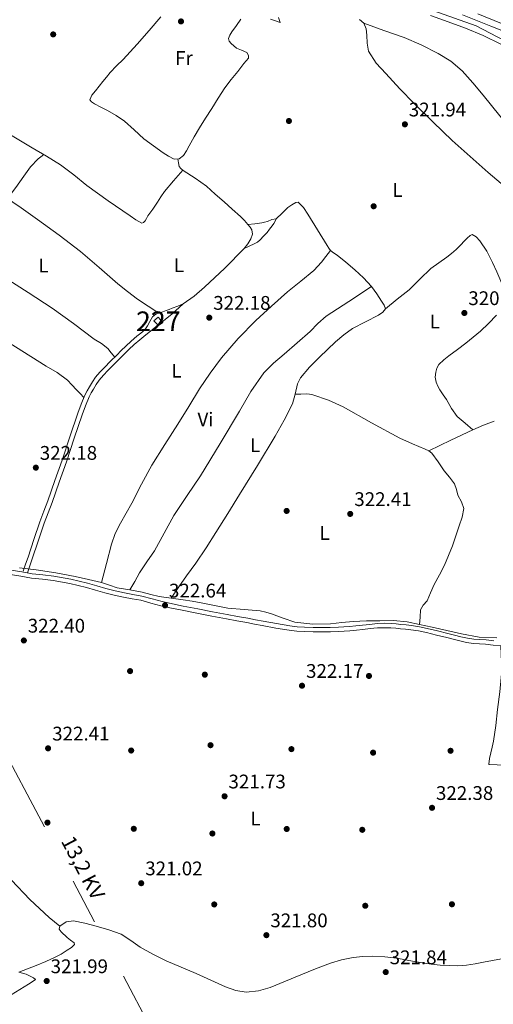
# Model space of a CAD drawing. Extents: x 580721 to 587665, y 687467 to 692178.
# Drawn here: x 581163 to 581404, y 688851 to 689351 of the extents above; entities that cross this region are included whole.
import ezdxf
from ezdxf.enums import TextEntityAlignment as Align

# ---------------------------------------------------------------- set-up
doc = ezdxf.new("R2010")
doc.units = 0
doc.header["$MEASUREMENT"] = 0
doc.linetypes.add('DGN Style 3', pattern=[109.21719200000001, 78.01228, -31.204912])
doc.linetypes.add('DGN Style 7', pattern=[156.02456, 70.21105200000001, -31.204912, 23.403684, -31.204912])
for name, color, linetype in [('Nivel 13', 7, 'Continuous'), ('Nivel 15', 7, 'Continuous'), ('Nivel 17', 7, 'Continuous'), ('Nivel 21', 7, 'Continuous'), ('Nivel 32', 7, 'Continuous'), ('Nivel 36', 7, 'Continuous'), ('Nivel 37', 7, 'Continuous'), ('Nivel 41', 7, 'Continuous'), ('Nivel 44', 7, 'Continuous'), ('Nivel 48', 7, 'Continuous'), ('Nivel 5', 7, 'Continuous'), ('Nivel 51', 7, 'Continuous'), ('Nivel 52', 7, 'Continuous'), ('Nivel 7', 7, 'Continuous')]:
    doc.layers.add(name, color=color, linetype=linetype)
doc.styles.add('Style-arial', font='arial.shx', dxfattribs={"bigfont": 'arialbig.shx'})
doc.styles.add('Style-arialn', font='arialn.shx', dxfattribs={"bigfont": 'arialnbig.shx'})
doc.styles.add('Style-arialni', font='arialni.shx', dxfattribs={"bigfont": 'arialnibig.shx'})

# ---------------------------------------------------------------- blocks, each defined once
blk = doc.blocks.new('5PATER_8')
at = {"layer": 'Nivel 7', "linetype": 'Continuous', "lineweight": 0}
h = blk.add_hatch(color=7, dxfattribs=at)
edge = h.paths.add_edge_path()
edge.add_arc((4.656612873077393e-10, -2.328306436538696e-10), 1.559999996025982, 314.9999841579777, 674.9999841579777)
blk = doc.blocks.new('5PERFI_9')
at = {"layer": 'Nivel 17', "linetype": 'Continuous', "lineweight": 0}
h = blk.add_hatch(color=7, dxfattribs=at)
edge = h.paths.add_edge_path()
edge.add_arc((2.328306436538696e-10, 0), 1.559999996405901, 314.9999841579777, 674.9999841579777)

msp = doc.modelspace()

# ---------------------------------------------------------------- linework, layer by layer
at = {"layer": 'Nivel 13', "color": 4, "linetype": 'Continuous', "lineweight": 13}
msp.add_polyline3d([(581396.1129999999, 689354.1229999999, 313.623), (581408.2509999999, 689349.2660000001, 313.623)], dxfattribs=at)
at = {"layer": 'Nivel 15', "color": 1, "linetype": 'Continuous', "lineweight": 0}
msp.add_polyline3d([(581231.4480000001, 689198.2620000001, 325.811), (581233.815, 689195.913, 325.859), (581236.0689999999, 689197.396, 325.869), (581233.7, 689200.1370000001, 325.744), (581231.4480000001, 689198.2620000001, 325.811)], dxfattribs=at)
at = {"layer": 'Nivel 21', "color": 7, "linetype": 'Continuous', "lineweight": 0}
for points in [[(581158.94, 689071.595, 323.567), (581164.3049999999, 689070.6570000001, 323.637), (581169.6529999999, 689069.781, 323.654), (581175.074, 689069.1570000001, 323.653), (581180.6259999999, 689068.527, 323.625), (581189.2339999999, 689066.953, 323.519), (581197.733, 689064.943, 323.394), (581202.473, 689063.578, 323.304), (581207.121, 689062.24, 323.221), (581211.8090000001, 689061.074, 323.22), (581216.5020000001, 689060.0050000001, 323.279), (581220.8489999999, 689059.247, 323.378)], [(581220.8489999999, 689059.247, 323.378), (581225.354, 689058.446, 323.452), (581230.571, 689056.9890000001, 323.427), (581235.6270000001, 689055.5959999999, 323.394), (581240.9569999999, 689054.4580000001, 323.396), (581246.355, 689053.352, 323.394), (581253.841, 689051.8600000001, 323.359), (581261.3319999999, 689050.3910000001, 323.279), (581265.0700000001, 689049.6799999999, 323.213), (581268.8049999999, 689048.9850000001, 323.135), (581273.9850000001, 689048.0689999999, 322.997), (581279.196, 689047.152, 322.876), (581283.118, 689046.379, 322.854), (581287.0160000001, 689045.591, 322.876), (581300.5860000001, 689043.219, 322.991), (581304.284, 689042.774, 323.02), (581308.0050000001, 689042.5490000001, 323.049), (581312.55, 689042.4439999999, 323.078), (581317.1159999999, 689042.4439999999, 323.106), (581321.192, 689042.5109999999, 323.137), (581325.274, 689042.6200000001, 323.193), (581328.111, 689042.7280000001, 323.261), (581330.9099999999, 689042.9240000001, 323.337), (581334.173, 689043.2820000001, 323.432), (581337.49, 689043.666, 323.481), (581341.254, 689044.061, 323.446), (581345.0689999999, 689044.425, 323.394), (581348.5970000001, 689044.575, 323.35), (581352.1159999999, 689044.453, 323.308), (581354.629, 689044.26, 323.367), (581357.104, 689044.034, 323.452), (581359.7239999999, 689043.771, 323.466), (581362.371, 689043.469, 323.452), (581366.453, 689042.8570000001, 323.354), (581370.494, 689042.0260000001, 323.279), (581375.7350000001, 689040.756, 323.308), (581380.9369999999, 689039.46, 323.337), (581384.26, 689038.6070000001, 323.337), (581387.54, 689037.7650000001, 323.337), (581390.8670000001, 689037.037, 323.337), (581394.192, 689036.544, 323.337), (581397.193, 689036.328, 323.322), (581400.338, 689036.142, 323.308), (581404.2720000001, 689035.69, 323.32)]]:
    msp.add_polyline3d(points, dxfattribs=at)
at = {"layer": 'Nivel 21', "color": 7, "linetype": 'DGN Style 3', "lineweight": 0}
for points in [[(581158.5349999999, 689069.423, 323.567), (581163.936, 689068.479, 323.637), (581169.348, 689067.5930000001, 323.654), (581174.8230000001, 689066.962, 323.653), (581180.3019999999, 689066.341, 323.625), (581188.781, 689064.79, 323.519), (581197.173, 689062.8060000001, 323.394), (581201.862, 689061.4550000001, 323.304), (581206.5490000001, 689060.1059999999, 323.221), (581211.297, 689058.925, 323.22), (581216.067, 689057.8389999999, 323.279), (581220.466, 689057.071, 323.378)], [(581220.466, 689057.071, 323.378), (581224.862, 689056.29, 323.452), (581229.98, 689054.8600000001, 323.427), (581235.1030000001, 689053.449, 323.394), (581240.5050000001, 689052.2960000001, 323.396), (581245.9169999999, 689051.1869999999, 323.394), (581253.413, 689049.693, 323.359), (581260.913, 689048.2220000001, 323.279), (581264.6610000001, 689047.5090000001, 323.213), (581268.4110000001, 689046.811, 323.135), (581273.601, 689045.8940000001, 322.997), (581278.791, 689044.98, 322.876), (581282.686, 689044.213, 322.854), (581286.578, 689043.426, 322.876), (581293.4110000001, 689042.1640000001, 322.934), (581300.274, 689041.0320000001, 322.991), (581304.085, 689040.5730000001, 323.02), (581307.913, 689040.342, 323.049), (581312.524, 689040.2350000001, 323.078), (581317.1340000001, 689040.2350000001, 323.106), (581321.24, 689040.3019999999, 323.137), (581325.3459999999, 689040.412, 323.193), (581328.23, 689040.5220000001, 323.261), (581331.108, 689040.723, 323.337), (581334.4210000001, 689041.087, 323.432), (581337.7320000001, 689041.47, 323.481), (581341.4739999999, 689041.8630000001, 323.446), (581345.2209999999, 689042.22, 323.394), (581348.6059999999, 689042.3640000001, 323.35), (581351.993, 689042.247, 323.308), (581354.4439999999, 689042.0590000001, 323.367), (581356.8929999999, 689041.835, 323.452), (581359.4890000001, 689041.575, 323.466), (581362.0819999999, 689041.2790000001, 323.452), (581366.0660000001, 689040.6810000001, 323.354), (581370.0109999999, 689039.8700000001, 323.279), (581375.2080000001, 689038.611, 323.308), (581380.395, 689037.318, 323.337), (581383.7110000001, 689036.467, 323.337), (581387.0290000001, 689035.6159999999, 323.337), (581390.4680000001, 689034.8630000001, 323.337), (581393.95, 689034.3470000001, 323.337), (581397.048, 689034.1240000001, 323.322), (581400.1470000001, 689033.94, 323.308), (581404.037, 689033.494, 323.32), (581407.9299999999, 689033.1059999999, 323.337)]]:
    msp.add_polyline3d(points, dxfattribs=at)
at = {"layer": 'Nivel 32', "color": 6, "linetype": 'DGN Style 7', "lineweight": 0}
msp.add_polyline3d([(580748.2080000001, 689726.889, 323.279), (580802.81, 689629.6710000001, 324.001), (580890.577, 689464.023, 324.571), (580966.9979999999, 689323.591, 323.458), (581051.183, 689170.6170000001, 321.464), (581142.9180000001, 689003.264, 321.937), (581251.4410000001, 688798.6229999999, 322.516), (581373.7520000001, 688584.6140000001, 321.144), (581473.527, 688401.1400000001, 321.027), (581567.287, 688232.065, 320.019), (581639.574, 688099.504, 320.362), (581728.994, 687934.7350000001, 318.785), (581847.443, 687717.057, 328.784), (581975.6170000001, 687481.51, 328.818)], dxfattribs=at)
at = {"layer": 'Nivel 36', "color": 92, "linetype": 'Continuous', "lineweight": 0, "extrusion": (-0.1466248778526155, 0.2066625061003914, 0.9673632997829779), "elevation": 57520.01729560018, "flags": 128}
msp.add_lwpolyline([(-872858.7645466868, -218317.6410684421), (-872851.0379710482, -218316.6662998009), (-872835.3134010984, -218315.6915311596)], dxfattribs=at)
at = {"layer": 'Nivel 36', "color": 92, "linetype": 'Continuous', "lineweight": 0}
for points in [[(581235.0959999999, 689352.6810000001, 323.24), (581229.1570000001, 689345.665, 323.121), (581223.048, 689338.8, 323.01), (581219.4739999999, 689334.882, 322.87), (581215.8740000001, 689330.99, 322.722), (581212.51, 689327.717, 322.661), (581209.273, 689324.335, 322.606), (581207.408, 689322.023, 322.496), (581205.5449999999, 689319.709, 322.376), (581203.6810000001, 689317.396, 322.343), (581201.817, 689315.0830000001, 322.376), (581199.939, 689312.784, 322.542), (581198.953, 689310.46, 322.664), (581199.7820000001, 689309.3470000001, 322.636), (581201.267, 689308.452, 322.606), (581204.6059999999, 689306.726, 322.541), (581207.909, 689305.02, 322.491), (581212.318, 689302.422, 322.484), (581216.5760000001, 689299.5800000001, 322.491), (581221.531, 689295.173, 322.462), (581226.4110000001, 689290.685, 322.433), (581231.246, 689287.041, 322.462), (581236.2379999999, 689283.52, 322.491), (581238.95, 689281.7820000001, 322.442), (581241.726, 689280.371, 322.376), (581244.3640000001, 689280.4469999999, 322.377), (581246.618, 689282.1200000001, 322.376), (581248.115, 689284.5630000001, 322.207), (581249.4809999999, 689287.031, 322.03), (581252.004, 689291.6840000001, 321.974), (581254.631, 689296.274, 322.03), (581257.767, 689301.1950000001, 322.218), (581260.932, 689306.0970000001, 322.376), (581264.158, 689311.3470000001, 322.44), (581267.5190000001, 689316.4990000001, 322.491), (581270.771, 689320.7220000001, 322.519), (581274.1129999999, 689324.8829999999, 322.549), (581275.6910000001, 689326.906, 322.604), (581277.267, 689328.9299999999, 322.664), (581278.423, 689330.2420000001, 322.677), (581279.5619999999, 689331.533, 322.664), (581279.639, 689332.9739999999, 322.636), (581278.686, 689334.4110000001, 322.606), (581276.1159999999, 689335.5930000001, 322.548), (581273.49, 689336.696, 322.491), (581270.756, 689339.0020000001, 322.445), (581269.7579999999, 689340.246, 322.435), (581269.436, 689341.5789999999, 322.433), (581270.0519999999, 689343.3289999999, 322.457), (581271.1510000001, 689345.044, 322.491), (581273.4140000001, 689348.2509999999, 322.488), (581275.736, 689351.4029999999, 322.491)], [(581290.7220000001, 689351.463, 322.894), (581293.263, 689350.628, 322.879), (581295.628, 689349.753, 322.664), (581294.8049999999, 689352.2690000001, 322.693)], [(581408.061, 689267.9269999999, 321.452), (581401.412, 689273.5179999999, 321.742), (581392.2509999999, 689281.6359999999, 322.147), (581383.19, 689289.872, 322.549), (581373.429, 689299.1229999999, 322.808), (581363.807, 689308.527, 322.722), (581356.493, 689316.0490000001, 322.522), (581349.3360000001, 689323.743, 322.318), (581344.483, 689329.1030000001, 322.173), (581340.6440000001, 689335.236, 322.03), (581339.9539999999, 689339.23, 322.149), (581339.747, 689343.3019999999, 322.318), (581339.473, 689346.4369999999, 322.328), (581338.2820000001, 689349.348, 322.318), (581336.104, 689351.22, 322.293)], [(581407.787, 689338.6570000001, 322.255), (581398.9580000001, 689343.0490000001, 322.308), (581389.8729999999, 689346.838, 322.303), (581381.01, 689350.0349999999, 322.244), (581372.162, 689353.2520000001, 322.14)], [(581338.2820000001, 689349.348, 322.318), (581348.4650000001, 689345.7220000001, 322.018), (581358.648, 689342.095, 321.717), (581367.4380000001, 689338.3940000001, 321.617), (581375.973, 689334.01, 321.65), (581382.5249999999, 689330.061, 321.659), (581388.2890000001, 689325.118, 321.659), (581393.693, 689319.051, 321.637), (581398.949, 689312.8800000001, 321.611), (581407.3759999999, 689302.4029999999, 321.564), (581416.128, 689292.2180000001, 321.506), (581424.159, 689283.9369999999, 321.38), (581432.209, 689275.6780000001, 321.227), (581447.7010000001, 689259.6799999999, 321.05), (581463.1869999999, 689243.6740000001, 321.006), (581468.676, 689238.048, 321.092), (581473.942, 689232.2220000001, 321.179), (581479.8640000001, 689225.084, 321.201), (581485.7860000001, 689217.9469999999, 321.223)], [(581246.162, 689274.764, 322.669), (581241.521, 689269.341, 322.546), (581236.879, 689263.9180000001, 322.424), (581235.0490000001, 689261.2139999999, 322.461), (581233.3640000001, 689258.402, 322.539), (581230.8840000001, 689254.9439999999, 322.573), (581228.381, 689251.5050000001, 322.606), (581227.7790000001, 689250.2409999999, 322.616), (581227.0160000001, 689248.9450000001, 322.626), (581226.1980000001, 689248.094, 322.622), (581225.3500000001, 689247.858, 322.616), (581222.3859999999, 689249.4920000001, 322.646), (581219.4410000001, 689251.469, 322.674), (581208.344, 689259.132, 322.703), (581197.47, 689266.9040000001, 322.731), (581190.8119999999, 689272.3200000001, 322.755), (581183.9680000001, 689277.4610000001, 322.789), (581176.8430000001, 689281.783, 322.871), (581169.6880000001, 689286.0490000001, 322.991), (581156.8859999999, 689293.662, 323.269)], [(581175.476, 689282.598, 322.894), (581174.1159999999, 689281.53, 323.019), (581172.756, 689280.462, 323.144), (581168.808, 689276.351, 323.234), (581165.422, 689271.6880000001, 323.058), (581161.2820000001, 689265.9909999999, 322.908), (581157.1410000001, 689260.2949999999, 322.759)], [(581243.7050000001, 689280.4280000001, 322.377), (581244.024, 689278.5320000001, 322.52), (581244.335, 689276.635, 322.664), (581245.115, 689275.494, 322.696), (581246.3600000001, 689274.6259999999, 322.664), (581252.402, 689270.7309999999, 322.499), (581258.2080000001, 689266.604, 322.376), (581262.6910000001, 689262.588, 322.373), (581267.1740000001, 689258.571, 322.376), (581271.3700000001, 689254.844, 322.344), (581275.5619999999, 689251.111, 322.318), (581277.4890000001, 689249.1540000001, 322.371), (581279.324, 689247.092, 322.433), (581280.402, 689245.838, 322.439), (581281.352, 689244.506, 322.433), (581281.6680000001, 689242.226, 322.403), (581280.794, 689239.8929999999, 322.376), (581279.219, 689237.3300000001, 322.37), (581277.355, 689234.98, 322.376), (581267.5249999999, 689224.8859999999, 322.503), (581257.2609999999, 689215.3019999999, 322.606), (581252.044, 689210.753, 322.548), (581246.3430000001, 689206.9010000001, 322.491), (581243.642, 689205.648, 322.491), (581240.8770000001, 689204.574, 322.491), (581239.294, 689203.9909999999, 322.491), (581237.7110000001, 689203.408, 322.491), (581236.129, 689202.825, 322.491), (581234.5460000001, 689202.243, 322.491), (581232.4369999999, 689201.507, 322.488), (581230.808, 689200.21, 322.491), (581229.52, 689197.8999999999, 322.516), (581228.2320000001, 689195.5889999999, 322.549), (581226.8530000001, 689193.5959999999, 322.914)], [(581155.639, 689261.3330000001, 322.76), (581164.024, 689255.537, 322.756), (581172.388, 689249.709, 322.75), (581183.3940000001, 689241.757, 322.774), (581194.165, 689233.487, 322.837), (581203.666, 689225.318, 323.012), (581213.094, 689217.057, 323.231), (581218.03, 689213.0190000001, 323.329), (581223.1470000001, 689209.2380000001, 323.211), (581228.5430000001, 689205.6340000001, 322.85), (581233.9380000001, 689202.031, 322.49)], [(581293.592, 689250.0619999999, 321.974), (581296.6259999999, 689252.8740000001, 321.936), (581299.6610000001, 689255.686, 321.897), (581301.5430000001, 689257.0700000001, 321.848), (581303.5800000001, 689258.257, 321.763), (581304.8559999999, 689258.5560000001, 321.647), (581307.4990000001, 689255.6950000001, 321.601), (581309.6950000001, 689252.3859999999, 321.571), (581314.639, 689244.3929999999, 321.318), (581319.584, 689236.4110000001, 320.956), (581320.388, 689235.112, 320.821), (581321.264, 689233.8640000001, 320.687), (581322.8600000001, 689232.6599999999, 320.621), (581324.6140000001, 689231.6170000001, 320.61), (581329.1429999999, 689227.967, 320.672), (581333.584, 689224.186, 320.764), (581338.03, 689220.0430000001, 320.903), (581342.166, 689215.575, 321.033), (581344.798, 689211.9369999999, 321.099), (581347.2069999999, 689208.128, 321.148), (581348.514, 689206.21, 321.164), (581349.1869999999, 689204.304, 321.167), (581347.9199999999, 689202.5519999999, 321.14), (581345.663, 689201.146, 321.109), (581338.9909999999, 689197.78, 321.103), (581332.5249999999, 689194.314, 321.157), (581328.105, 689191.0970000001, 321.251), (581323.906, 689187.5989999999, 321.436), (581319.76, 689183.689, 321.754), (581315.685, 689179.706, 322.089), (581310.659, 689174.703, 322.455), (581306, 689169.315, 322.678), (581304.4510000001, 689166.223, 322.702), (581303.3559999999, 689161.023, 322.705), (581301.8870000001, 689155.9709999999, 322.687), (581297.7220000001, 689147.7450000001, 322.651), (581293.2209999999, 689139.6939999999, 322.611), (581284.112, 689124.811, 322.509), (581274.9680000001, 689109.95, 322.409), (581269.0220000001, 689100.341, 322.393), (581263.058, 689090.743, 322.409), (581258.0220000001, 689082.9010000001, 322.428), (581252.804, 689075.179, 322.543), (581250.453, 689071.98, 322.688), (581248.1140000001, 689068.774, 322.851), (581244.213, 689063.034, 323.063), (581240.3119999999, 689057.294, 323.275)], [(581279.324, 689247.092, 322.433), (581282.827, 689247.531, 322.175), (581286.3300000001, 689247.97, 321.974), (581287.76, 689248.2760000001, 321.962), (581289.176, 689248.669, 321.974), (581291.4639999999, 689249.6359999999, 321.974), (581293.592, 689250.0619999999, 321.974), (581293.1059999999, 689248.783, 321.955), (581292.3999999999, 689247.5860000001, 321.942), (581291.6410000001, 689246.419, 321.936), (581290.3500000001, 689244.7209999999, 321.949), (581289.0020000001, 689243.068, 321.964), (581287.3, 689241.145, 321.961), (581285.48, 689239.3200000001, 321.955), (581284.0900000001, 689238.1510000001, 321.932), (581282.541, 689237.2450000001, 321.974), (581279.9480000001, 689236.112, 322.175), (581277.355, 689234.98, 322.376)], [(581349.1869999999, 689204.304, 321.167), (581355.2239999999, 689209.142, 320.794), (581361.2620000001, 689213.979, 320.42), (581366.757, 689219.3859999999, 320.385), (581372.2220000001, 689224.831, 320.535), (581376.3200000001, 689227.716, 320.481), (581380.452, 689230.5619999999, 320.478), (581382.865, 689232.467, 320.568), (581385.1529999999, 689234.5109999999, 320.67), (581387.3060000001, 689236.6810000001, 320.746), (581389.4580000001, 689238.851, 320.824), (581390.828, 689240.233, 320.901), (581392.1980000001, 689241.6130000001, 320.977), (581393.352, 689241.969, 321.011), (581395.371, 689240.791, 321.045), (581397.122, 689238.882, 321.054), (581400.783, 689233.51, 321.035), (581403.6499999999, 689227.9040000001, 321.016), (581405.764, 689223.111, 321.006), (581407.815, 689218.2919999999, 320.997), (581408.9310000001, 689215.7779999999, 320.965), (581409.8, 689213.1910000001, 320.958), (581410.5760000001, 689209.429, 321.02), (581411.352, 689205.6669999999, 321.083)], [(581321.264, 689233.8640000001, 320.687), (581318.9539999999, 689230.8900000001, 320.789), (581316.6440000001, 689227.9169999999, 320.891), (581312.7790000001, 689223.7490000001, 320.981), (581306.1270000001, 689218.3030000001, 320.99), (581299.412, 689212.9140000001, 321.064), (581291.352, 689205.7, 321.546), (581283.358, 689198.4070000001, 322.025), (581274.2960000001, 689189.2390000001, 322.269), (581265.9450000001, 689179.375, 322.399), (581260.1030000001, 689171.639, 322.432), (581254.71, 689163.611, 322.466), (581249.193, 689154.6969999999, 322.52), (581243.679, 689145.783, 322.562), (581237.04, 689135.3759999999, 322.51), (581230.4990000001, 689124.902, 322.428), (581225.284, 689115.3330000001, 322.397), (581220.3589999999, 689105.604, 322.37), (581214.5390000001, 689095.398, 322.287), (581211.885, 689090.196, 322.282), (581209.9299999999, 689084.7339999999, 322.37), (581207.382, 689074.9839999999, 322.632), (581204.834, 689065.233, 322.894)], [(581211.571, 689179.8, 322.918), (581209.8459999999, 689182.014, 322.758), (581208.1170000001, 689184.223, 322.597), (581204.868, 689186.7239999999, 322.566), (581201.2209999999, 689188.8130000001, 322.674), (581190.6129999999, 689196.841, 322.814), (581179.838, 689204.6429999999, 322.943), (581167.588, 689212.5719999999, 322.988), (581155.311, 689220.4610000001, 322.952)], [(581219.2520000001, 689061.504, 323.095), (581221.743, 689065.828, 322.997), (581224.2339999999, 689070.152, 322.899), (581227.95, 689075.7949999999, 322.796), (581231.754, 689081.3829999999, 322.716), (581236.6640000001, 689090.4010000001, 322.58), (581241.605, 689099.402, 322.495), (581248.4610000001, 689109.4380000001, 322.54), (581255.28, 689119.4990000001, 322.62), (581265.1640000001, 689135.8770000001, 322.677), (581274.9950000001, 689152.2949999999, 322.707), (581280.8629999999, 689162.2380000001, 322.683), (581287.3940000001, 689171.798, 322.639), (581292.324, 689176.7650000001, 322.609), (581297.672, 689181.271, 322.543), (581304.335, 689186.994, 322.16), (581310.9879999999, 689192.7209999999, 321.688), (581314.925, 689196.828, 321.499), (581319.111, 689200.6130000001, 321.371), (581330.638, 689208.094, 321.202), (581342.166, 689215.575, 321.033)], [(581393.574, 689142.923, 322.14), (581389.656, 689146.2919999999, 322.044), (581385.737, 689149.6599999999, 321.948), (581382.7620000001, 689153.6980000001, 321.91), (581380.2990000001, 689158.186, 321.928), (581378.621, 689160.632, 321.942), (581376.939, 689163.085, 321.957), (581375.837, 689164.986, 321.965), (581374.9580000001, 689167.007, 321.967), (581374.55, 689169.54, 321.925), (581374.8389999999, 689172.1159999999, 321.832), (581375.352, 689174.1340000001, 321.721), (581376.396, 689175.9539999999, 321.621), (581378.814, 689178.3260000001, 321.525), (581381.389, 689180.395, 321.429), (581385.7579999999, 689183.645, 321.25), (581390.1070000001, 689186.9140000001, 321.102), (581393.8659999999, 689189.879, 321.055), (581397.55, 689192.9369999999, 321.035), (581401.6570000001, 689196.925, 320.998), (581405.672, 689201.0260000001, 320.968)], [(581195.9639999999, 689159.3189999999, 322.892), (581194.0760000001, 689161.2760000001, 322.768), (581192.1869999999, 689163.2320000001, 322.645), (581189.8740000001, 689165.631, 322.5), (581187.55, 689168.0279999999, 322.414), (581182.4169999999, 689171.936, 322.393), (581176.8119999999, 689175.2550000001, 322.414), (581153.1799999999, 689189.862, 322.518)], [(581303.3559999999, 689161.023, 322.705), (581306.182, 689161.0390000001, 322.653), (581309.007, 689161.0549999999, 322.601), (581310.685, 689160.973, 322.688), (581312.3489999999, 689160.675, 322.793), (581320.206, 689157.986, 322.816), (581327.7010000001, 689154.449, 322.812), (581342.075, 689146.4809999999, 322.763), (581356.453, 689138.6470000001, 322.716), (581362.923, 689135.79, 322.703), (581369.4439999999, 689133.0009999999, 322.716), (581371.2250000001, 689132.1869999999, 322.75), (581372.7930000001, 689131.0490000001, 322.793), (581376.092, 689126.6059999999, 322.863), (581379.1170000001, 689122.0360000001, 322.908), (581381.754, 689118.7679999999, 322.909), (581384.253, 689115.375, 322.908), (581385.294, 689112.578, 322.921), (581386.044, 689109.6840000001, 322.947), (581387.7960000001, 689106.2690000001, 323.004), (581389.0190000001, 689102.818, 323.062), (581388.284, 689098.5, 323.12), (581386.696, 689094.163, 323.177), (581383.2350000001, 689084.0160000001, 323.418), (581379.3090000001, 689074.0900000001, 323.562), (581376.7150000001, 689069.1400000001, 323.526), (581374.0430000001, 689064.244, 323.485), (581372.172, 689060.1159999999, 323.456), (581370.342, 689055.976, 323.427), (581368.4199999999, 689053.78, 323.424), (581367.02, 689051.4439999999, 323.369), (581366.8119999999, 689047.72, 323.208), (581366.6030000001, 689043.996, 323.047)], [(581404.561, 689147.29, 321.256), (581399.0349999999, 689145.19, 321.722), (581393.574, 689142.923, 322.14), (581382.3999999999, 689137.5549999999, 322.445), (581371.2250000001, 689132.1869999999, 322.75)], [(581163.1570000001, 689072.8319999999, 322.954), (581171.666, 689071.7280000001, 322.952), (581181.6300000001, 689070.138, 322.955), (581191.565, 689068.3500000001, 322.952), (581198.226, 689066.902, 322.921), (581204.834, 689065.233, 322.894), (581208.871, 689063.939, 322.972), (581212.9140000001, 689062.6710000001, 323.067), (581219.2520000001, 689061.504, 323.095), (581225.604, 689060.416, 323.125), (581229.9169999999, 689059.2110000001, 323.181), (581234.2579999999, 689058.146, 323.24), (581240.3119999999, 689057.294, 323.275), (581246.369, 689056.4650000001, 323.24), (581250.9850000001, 689055.774, 323.075), (581255.5970000001, 689055.061, 322.894), (581262.381, 689053.6769999999, 322.806), (581269.1529999999, 689052.233, 322.722), (581277.362, 689051.5349999999, 322.463), (581285.5860000001, 689050.858, 322.26), (581288.4890000001, 689050.227, 322.285), (581291.355, 689049.44, 322.318), (581297.226, 689047.217, 322.318), (581303.1880000001, 689045.165, 322.318), (581312.2590000001, 689044.1059999999, 322.318), (581321.3470000001, 689044.3729999999, 322.318), (581327.102, 689045.007, 322.462), (581332.8700000001, 689045.5719999999, 322.664), (581339.6410000001, 689045.815, 322.781), (581346.4140000001, 689045.9140000001, 322.894), (581353.365, 689046.0249999999, 323.079), (581360.2490000001, 689045.3929999999, 323.24), (581366.6030000001, 689043.996, 323.047), (581372.9410000001, 689042.5619999999, 322.779), (581380.416, 689040.862, 322.697), (581387.9410000001, 689039.1640000001, 322.664), (581396.8659999999, 689037.5619999999, 322.695), (581405.8160000001, 689037.2180000001, 322.722)], [(581183.6100000001, 688890.6939999999, 319.613), (581180.9550000001, 688892.9099999999, 319.492), (581178.3, 688895.1259999999, 319.37), (581168.466, 688904.294, 319.268), (581159.203, 688914.071, 319.6), (581152.629, 688922.1980000001, 320.513), (581145.882, 688930.1570000001, 321.214), (581132.703, 688942.631, 320.831), (581119.2679999999, 688954.8360000001, 320.407), (581103.4310000001, 688968.98, 319.998), (581087.4539999999, 688982.952, 319.831), (581072.7390000001, 688994.1440000001, 320.131), (581057.9680000001, 689005.3130000001, 320.523), (581039.31, 689022.1470000001, 320.537), (581030.4739999999, 689031.0419999999, 320.653), (581022.091, 689040.3300000001, 321.214), (581017.9140000001, 689045.2139999999, 321.664), (581013.7379999999, 689050.098, 322.114)], [(581407.9299999999, 689033.1059999999, 323.337), (581408.0959999999, 689028.963, 322.57), (581408.2620000001, 689024.8200000001, 321.804), (581408.1969999999, 689018.869, 321.181), (581407.3230000001, 689009.854, 321.39), (581406.1969999999, 689000.8389999999, 321.784), (581405.2690000001, 688992.763, 321.818), (581404.1000000001, 688984.7180000001, 321.861), (581403.46, 688981.7590000001, 321.91), (581402.7479999999, 688978.817, 321.976), (581402.1510000001, 688975.969, 321.971), (581401.788, 688973.115, 321.861), (581401.986, 688972.919, 321.727), (581410.0460000001, 688972.585, 321.569), (581418.098, 688972.9839999999, 321.515), (581423.0079999999, 688973.5689999999, 321.501), (581427.9199999999, 688973.8090000001, 321.515), (581436.561, 688973.1840000001, 321.611), (581445.202, 688972.56, 321.707)], [(581158.9909999999, 688855.815, 320.151), (581163.3840000001, 688858.5989999999, 320.111), (581167.811, 688861.352, 320.036), (581169.673, 688862.5260000001, 320.007), (581171.3389999999, 688863.7239999999, 319.978), (581170.3530000001, 688864.506, 319.959), (581166.54, 688866.338, 319.94), (581162.875, 688867.4240000001, 319.921), (581167.2890000001, 688869.0320000001, 319.667), (581171.7039999999, 688870.7990000001, 319.613), (581176.523, 688872.8330000001, 319.623), (581181.315, 688874.9639999999, 319.613), (581184.3970000001, 688876.6089999999, 319.55), (581187.3929999999, 688878.5260000001, 319.498), (581189.5800000001, 688879.9650000001, 319.515), (581191.1140000001, 688881.4880000001, 319.536), (581190.908, 688882.3389999999, 319.533), (581189.175, 688883.6599999999, 319.521), (581187.3670000001, 688885.01, 319.517), (581184.396, 688887.8200000001, 319.544), (581183.3759999999, 688889.321, 319.572), (581183.6100000001, 688890.6939999999, 319.613), (581186.8300000001, 688892.929, 319.727), (581190.673, 688893.473, 319.844), (581196.3829999999, 688892.3130000001, 320.022), (581202.081, 688890.7679999999, 320.17), (581208.5519999999, 688888.946, 320.171), (581214.8700000001, 688886.692, 320.113), (581219.767, 688883.477, 320.128), (581224.5249999999, 688880.05, 320.151), (581231.044, 688876.49, 320.222), (581237.7180000001, 688873.2250000001, 320.286), (581245.392, 688869.9979999999, 320.227), (581253.071, 688866.8019999999, 320.151), (581260.4040000001, 688863.416, 320.174), (581267.835, 688859.9839999999, 320.19), (581273.1000000001, 688858.119, 320.147), (581278.4569999999, 688857.2749999999, 320.113), (581284.5959999999, 688857.844, 320.113), (581290.631, 688859.682, 320.113), (581298.408, 688862.862, 320.113), (581306.129, 688866.0320000001, 320.113), (581313.663, 688869.041, 320.064), (581321.2350000001, 688871.9880000001, 319.998), (581326.939, 688873.665, 319.995), (581332.818, 688874.7849999999, 319.998), (581337.729, 688875.443, 319.945), (581342.639, 688875.6100000001, 319.901), (581348.8319999999, 688875.219, 319.998), (581355.023, 688874.4809999999, 320.113), (581363.771, 688872.8770000001, 320.135), (581372.524, 688871.4070000001, 320.17), (581377.041, 688871.0460000001, 320.23), (581381.565, 688870.854, 320.286), (581385.994, 688870.658, 320.314), (581390.408, 688870.889, 320.343), (581394.737, 688871.669, 320.382), (581399.047, 688872.496, 320.42), (581403.6599999999, 688873.3019999999, 320.448), (581408.2760000001, 688874.105, 320.459)]]:
    msp.add_polyline3d(points, dxfattribs=at)
at = {"layer": 'Nivel 36', "color": 7, "linetype": 'DGN Style 3', "lineweight": 0}
for points in [[(581226.8530000001, 689193.5959999999, 322.914), (581224.895, 689192.0160000001, 322.894), (581222.9040000001, 689190.4110000001, 322.875), (581219.9979999999, 689187.8929999999, 322.874), (581217.2150000001, 689185.281, 322.894), (581214.8899999999, 689183.0560000001, 322.904), (581212.5819999999, 689180.8090000001, 322.914), (581209.466, 689177.699, 322.926), (581206.3740000001, 689174.551, 322.933), (581204.091, 689172.1340000001, 322.925), (581201.8929999999, 689169.517, 322.914), (581200.257, 689167.146, 322.914), (581198.8189999999, 689164.7679999999, 322.914), (581197.598, 689162.7139999999, 322.904), (581196.459, 689160.514, 322.894), (581194.541, 689155.882, 322.888), (581192.872, 689151.244, 322.894), (581188.8470000001, 689139.315, 322.934), (581184.81, 689127.4269999999, 322.981), (581181.1950000001, 689117.0519999999, 323.035), (581177.54, 689106.713, 323.087), (581175.541, 689101.4750000001, 323.059), (581173.5460000001, 689096.1610000001, 323.029), (581170.5179999999, 689087.1200000001, 323.058), (581167.5149999999, 689078.125, 323.087), (581166.304, 689074.592, 323.096), (581165.0900000001, 689071.05, 323.106)], [(581228.308, 689191.7930000001, 322.985), (581226.3500000001, 689190.212, 322.894), (581224.3899999999, 689188.6329999999, 322.875), (581221.55, 689186.172, 322.874), (581218.8090000001, 689183.5989999999, 322.894), (581216.4990000001, 689181.389, 322.904), (581214.209, 689179.159, 322.914), (581211.111, 689176.067, 322.926), (581208.0430000001, 689172.943, 322.933), (581205.8219999999, 689170.592, 322.925), (581203.7379999999, 689168.111, 322.914), (581202.2039999999, 689165.8870000001, 322.914), (581200.8060000001, 689163.5760000001, 322.914), (581199.625, 689161.588, 322.904), (581198.5619999999, 689159.5360000001, 322.894), (581196.703, 689155.0460000001, 322.888), (581195.06, 689150.4809999999, 322.894), (581191.0419999999, 689138.5719999999, 322.934), (581187.0009999999, 689126.673, 322.981), (581183.382, 689116.2849999999, 323.035), (581179.7150000001, 689105.9140000001, 323.087), (581177.7080000001, 689100.655, 323.059), (581175.73, 689095.3859999999, 323.029), (581172.716, 689086.385, 323.058), (581169.71, 689077.382, 323.087), (581168.496, 689073.841, 323.096), (581167.2820000001, 689070.2990000001, 323.106)]]:
    msp.add_polyline3d(points, dxfattribs=at)
at = {"layer": 'Nivel 5', "color": 30, "linetype": 'Continuous', "lineweight": 0, "flags": 128}
for points, elevation in [([(581520.392, 689226.818), (581508.557, 689237.7749999999), (581506.385, 689240.5179999999), (581495.5260000001, 689253.051), (581484.861, 689266.372), (581473.8019999999, 689279.69), (581459.787, 689295.3559999999), (581447.7420000001, 689309.6529999999), (581435.1129999999, 689322.7690000001), (581416.97, 689336.639), (581395.308, 689347.95), (581326.9199999999, 689372.3389999999)], 320), ([(581388.3840000001, 689353.585), (581402.7679999999, 689347.898), (581416.865, 689342.21)], 315)]:
    msp.add_lwpolyline(points, dxfattribs=dict(at, elevation=elevation))
at = {"layer": 'Nivel 51', "color": 4, "linetype": 'Continuous', "lineweight": 13}
msp.add_polyline3d([(581396.1129999999, 689354.1229999999, 313.623), (581408.2509999999, 689349.2660000001, 313.623)], dxfattribs=at)
at = {"layer": 'Nivel 52', "color": 1, "linetype": 'Continuous', "lineweight": 0}
msp.add_3dface([(581231.4480000001, 689198.2620000001, 325.811), (581233.815, 689195.913, 325.859), (581236.0689999999, 689197.396, 325.869), (581233.7, 689200.1370000001, 325.744)], dxfattribs=at)

# ---------------------------------------------------------------- block references
at = {"layer": 'Nivel 17', "color": 7, "linetype": 'Continuous', "lineweight": 0, "rotation": 0.2294529675295837}
for p in [(581180.311, 689343.6740000001, 323.358), (581300.1440000001, 689299.699, 321.864), (581343.206, 689256.396, 321.864), (581298.9809999999, 689101.662, 322.693), (581219.4029999999, 689020.307, 322.343), (581257.4029999999, 689018.5009999999, 322.343), (581340.8319999999, 689017.8559999999, 322.343), (581219.956, 688979.967, 322.055), (581260.288, 688982.6740000001, 321.998), (581301.422, 688980.6840000001, 322.228), (581342.946, 688978.892, 322.266), (581382.3060000001, 688979.8330000001, 322.228), (581177.4099999999, 688943.3700000001, 322.036), (581221.29, 688940.217, 321.692), (581299.038, 688940.1359999999, 321.692), (581337.4240000001, 688939.703, 321.692), (581261.2509999999, 688937.831, 321.653), (581262.1780000001, 688901.8, 321.041), (581338.949, 688901.129, 321.309), (581383.01, 688901.8929999999, 321.481)]:
    msp.add_blockref('5PERFI_9', p, dxfattribs=at)
at = {"layer": 'Nivel 7', "color": 7, "linetype": 'Continuous', "lineweight": 0, "rotation": 0.2294529675295837}
for p in [(581245.2749999999, 689350.2620000001, 323.563), (581359.0860000001, 689298.013, 321.941), (581259.6640000001, 689199.8130000001, 322.184), (581389.341, 689202.2, 320.103), (581171.503, 689123.632, 322.184), (581331.2960000001, 689100.1440000001, 322.414), (581237.1680000001, 689053.693, 322.644), (581165.3940000001, 689035.8589999999, 322.401), (581306.8030000001, 689012.8729999999, 322.171), (581177.716, 688981.0730000001, 322.414), (581267.4280000001, 688956.7309999999, 321.725), (581372.8940000001, 688950.878, 322.377), (581225.057, 688912.5900000001, 321.022), (581288.7069999999, 688886.2010000001, 321.802), (581177.03, 688862.896, 321.994), (581349.358, 688867.4439999999, 321.84)]:
    msp.add_blockref('5PATER_8', p, dxfattribs=at)

# ---------------------------------------------------------------- texts
at = {"layer": 'Nivel 37', "color": 92, "linetype": 'Continuous', "lineweight": 0, "style": 'Style-arialn'}
for s, p in [('Fr', (581246.8114705984, 689331.6767993113, 322.967)), ('L', (581355.3421274186, 689264.6664348862, 322.005)), ('L', (581175.4081274185, 689226.2764348863, 322.888)), ('L', (581244.2431274184, 689226.4654348863, 322.597)), ('L', (581374.3431274185, 689197.8764348861, 320.794)), ('L', (581243.0161274185, 689172.8524348862, 322.684)), ('Vi', (581257.7434789208, 689148.1057650908, 322.596)), ('L', (581282.9901274184, 689135.0534348863, 322.606)), ('L', (581318.2831274185, 689090.4354348863, 322.479)), ('L', (581283.1731274186, 688945.4074348863, 321.698))]:
    msp.add_text(s, height=7.000002, rotation=0.2294361326929767, dxfattribs=at).set_placement(p, align=Align.MIDDLE_CENTER)
at = {"layer": 'Nivel 41', "color": 7, "linetype": 'Continuous', "lineweight": 0, "style": 'Style-arial'}
for s, p in [('321.94', (581361.0719999999, 689302.013, 321.941)), ('322.18', (581261.6499999999, 689203.8130000001, 322.184)), ('320.10', (581391.3260000001, 689206.2, 320.103)), ('322.18', (581173.4879999999, 689127.632, 322.184)), ('322.41', (581333.3759999999, 689104.1440000001, 322.414)), ('322.64', (581239.1540000001, 689057.693, 322.644)), ('322.40', (581167.3800000001, 689039.8589999999, 322.401)), ('322.17', (581308.854, 689016.8729999999, 322.171)), ('322.41', (581179.7960000001, 688985.0730000001, 322.414)), ('321.73', (581269.4140000001, 688960.7309999999, 321.725)), ('322.38', (581374.8800000001, 688954.878, 322.377)), ('321.02', (581227.108, 688916.5900000001, 321.022)), ('321.80', (581290.692, 688890.2010000001, 321.802)), ('321.84', (581351.344, 688871.4439999999, 321.84)), ('321.99', (581179.0160000001, 688866.896, 321.994))]:
    msp.add_text(s, height=7.000002, dxfattribs=at).set_placement(p)
at = {"layer": 'Nivel 44', "color": 7, "linetype": 'Continuous', "lineweight": 0, "style": 'Style-arialni'}
msp.add_text('13,2 KV', height=7.499994000000001, rotation=297.9373944495865, dxfattribs=at).set_placement((581192.2233007115, 688918.6826894113, 321.022), align=Align.CENTER)
at = {"layer": 'Nivel 48', "color": 1, "linetype": 'Continuous', "lineweight": 0, "style": 'Style-arialn'}
msp.add_text('227', height=10.000002, dxfattribs=at).set_placement((581233.7566600079, 689197.960001, 322.72), align=Align.MIDDLE_CENTER)

doc.saveas('drawing.dxf')
